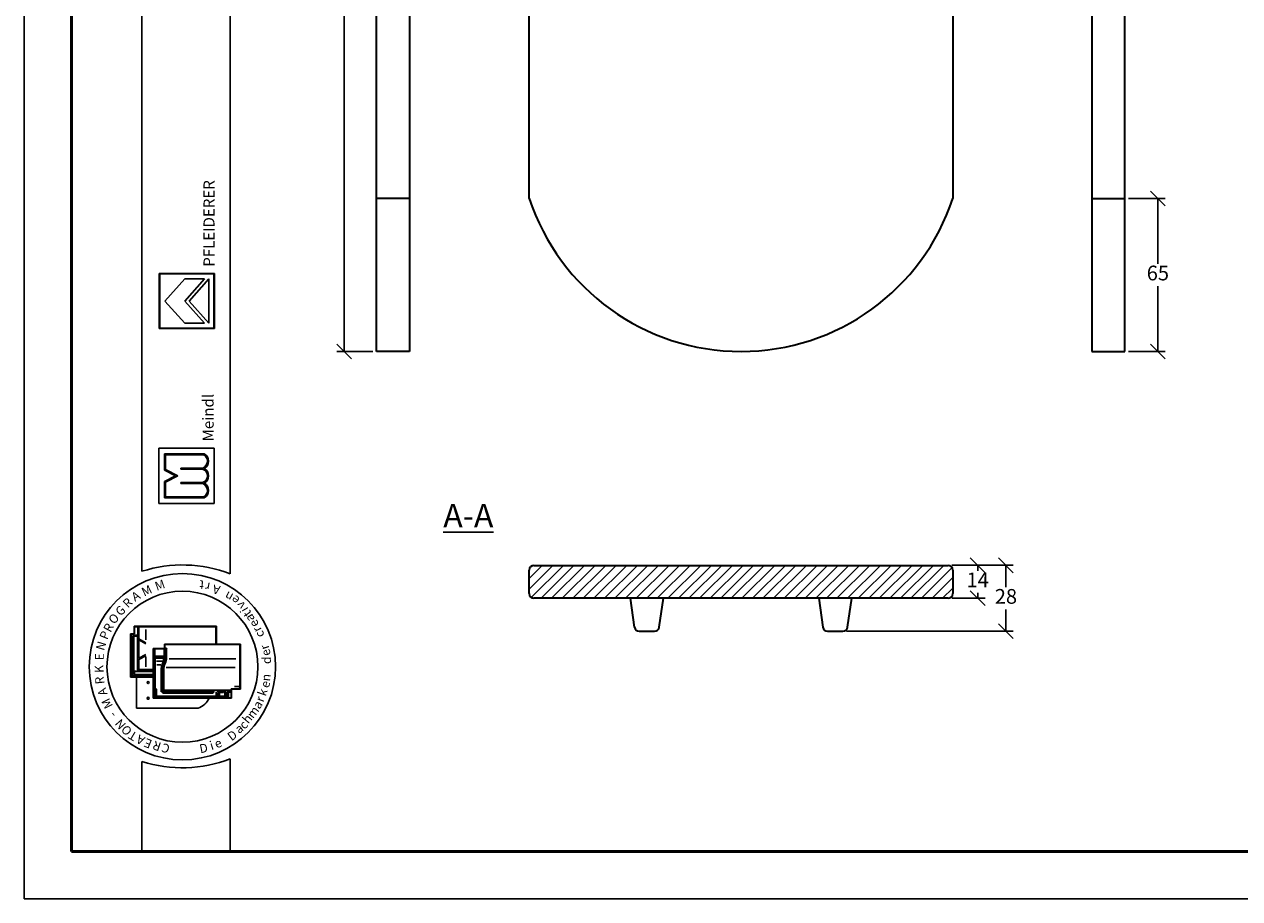
# Model space of a CAD drawing. Units: millimetres. Extents: x 26 to 446, y 31 to 328.
# Drawn here: x 26 to 232, y 31 to 179 of the extents above; entities that cross this region are included whole.
import ezdxf

# ---------------------------------------------------------------- set-up
doc = ezdxf.new("R2010")
doc.units = ezdxf.units.MM
doc.styles.get("Standard").update_dxf_attribs({"font": 'TIMES.TTF'})
doc.dimstyles.new('ISO-25', dxfattribs={"dimtxt": 2.5, "dimasz": 2.5, "dimexe": 1.25, "dimexo": 0.625, "dimtad": 1, "dimtih": 1, "dimtoh": 1, "dimdec": 1, "dimlfac": 2.5, "dimtxsty": 'Standard', "dimblk": 'OBLIQUE', "dimcen": 2.5, "dimclrd": 5, "dimclre": 5, "dimclrt": 5, "dimadec": 0, "dimazin": 0, "dimtfac": 1, "dimtdec": 1, "dimtmove": 0, "dimatfit": 3, "dimfxl": 0, "dimarcsym": 0})

# ---------------------------------------------------------------- blocks, each defined once
blk = doc.blocks.new('_Oblique')
at = {"color": 0, "linetype": 'ByBlock', "lineweight": -2}
blk.add_line((-0.5, -0.5), (0.5, 0.5), dxfattribs=at)
blk = doc.blocks.new('*D30')
at = {"color": 5, "lineweight": -2}
for p, q in [((213.25, 149.76), (219.49, 149.76)), ((218.24, 149.76), (218.24, 138.65)), ((218.24, 123.76), (218.24, 134.86)), ((213.25, 123.76), (219.49, 123.76))]:
    blk.add_line(p, q, dxfattribs=at)
at = {"layer": 'Defpoints', "color": 0, "lineweight": 13}
for p in [(212.63, 149.76), (212.63, 123.76), (218.24, 123.76)]:
    blk.add_point(p, dxfattribs=at)
at = {"color": 5, "lineweight": -2, "xscale": 2.5, "yscale": 2.5, "zscale": 2.5}
for p, rotation in [((218.24, 149.76), 90), ((218.24, 123.76), 270)]:
    blk.add_blockref('_Oblique', p, dxfattribs=dict(at, rotation=rotation))
at = {"color": 5, "lineweight": 13, "insert": (218.24, 136.76), "char_height": 2.5, "attachment_point": 5}
blk.add_mtext('65', dxfattribs=at)
blk = doc.blocks.new('*D31')
at = {"color": 5, "lineweight": -2}
for p, q in [((84.85, 275.76), (78.73, 275.76)), ((79.98, 275.76), (79.98, 201.65)), ((79.98, 123.76), (79.98, 197.86)), ((84.85, 123.76), (78.73, 123.76))]:
    blk.add_line(p, q, dxfattribs=at)
at = {"layer": 'Defpoints', "color": 0, "lineweight": 13}
for p in [(85.48, 275.76), (79.98, 123.76), (85.48, 123.76)]:
    blk.add_point(p, dxfattribs=at)
at = {"color": 5, "lineweight": -2, "xscale": 2.5, "yscale": 2.5, "zscale": 2.5}
for p, rotation in [((79.98, 275.76), 90), ((79.98, 123.76), 270)]:
    blk.add_blockref('_Oblique', p, dxfattribs=dict(at, rotation=rotation))
at = {"color": 5, "lineweight": 13, "insert": (79.98, 199.76), "char_height": 2.5, "attachment_point": 5}
blk.add_mtext('380', dxfattribs=at)
blk = doc.blocks.new('*D32')
at = {"color": 5, "lineweight": -2}
for p, q in [((183.23, 87.44), (193.67, 87.44)), ((192.42, 87.44), (192.42, 83.73)), ((192.42, 76.24), (192.42, 79.94)), ((165.34, 76.24), (193.67, 76.24))]:
    blk.add_line(p, q, dxfattribs=at)
at = {"layer": 'Defpoints', "color": 0, "lineweight": 13}
for p in [(182.61, 87.44), (192.42, 87.44), (164.72, 76.24)]:
    blk.add_point(p, dxfattribs=at)
at = {"color": 5, "lineweight": -2, "xscale": 2.5, "yscale": 2.5, "zscale": 2.5}
for p, rotation in [((192.42, 87.44), 90), ((192.42, 76.24), 270)]:
    blk.add_blockref('_Oblique', p, dxfattribs=dict(at, rotation=rotation))
at = {"color": 5, "lineweight": 13, "insert": (192.42, 81.84), "char_height": 2.5, "attachment_point": 5}
blk.add_mtext('28', dxfattribs=at)
blk = doc.blocks.new('*D33')
at = {"color": 5, "lineweight": -2}
for p, q in [((183.23, 87.44), (188.87, 87.44)), ((187.62, 87.44), (187.62, 86.51)), ((187.62, 81.84), (187.62, 82.76)), ((183.23, 81.84), (188.87, 81.84))]:
    blk.add_line(p, q, dxfattribs=at)
at = {"layer": 'Defpoints', "color": 0, "lineweight": 13}
for p in [(182.61, 87.44), (187.62, 87.44), (182.61, 81.84)]:
    blk.add_point(p, dxfattribs=at)
at = {"color": 5, "lineweight": -2, "xscale": 2.5, "yscale": 2.5, "zscale": 2.5}
for p, rotation in [((187.62, 87.44), 90), ((187.62, 81.84), 270)]:
    blk.add_blockref('_Oblique', p, dxfattribs=dict(at, rotation=rotation))
at = {"color": 5, "lineweight": 13, "insert": (187.62, 84.64), "char_height": 2.5, "attachment_point": 5}
blk.add_mtext('14', dxfattribs=at)

msp = doc.modelspace()

# ---------------------------------------------------------------- hatches: boundary and pattern name
h = msp.add_hatch(color=0)
h.paths.add_polyline_path([(48.558, 137.015), (48.558, 127.64), (57.933, 127.64), (57.933, 137.015)])
h.paths.add_polyline_path([(57.839, 136.922), (57.839, 127.734), (48.652, 127.734), (48.652, 136.922)], flags=16)
h = msp.add_hatch(color=0)
h.paths.add_polyline_path([(56.185, 98.89, 0.5925926), (56.185, 101.421, 0.6153846), (56.185, 103.858, 0.5925926), (56.185, 106.39), (49.435, 106.39), (49.435, 103.577), (51.31, 102.64), (49.435, 101.702), (49.435, 98.89)])
h.paths.add_polyline_path([(49.623, 99.077), (49.623, 101.586), (51.729, 102.64), (49.623, 103.693), (49.623, 106.202), (56.135, 106.202, -0.6258926), (55.942, 103.952), (52.208, 103.952), (52.208, 103.765), (55.918, 103.765, -0.7371214), (55.918, 101.515), (52.208, 101.515), (52.208, 101.327), (55.942, 101.327, -0.6258926), (56.135, 99.077)], flags=16)
at = {"lineweight": 9}
h = msp.add_hatch(dxfattribs=at)
h.set_pattern_fill('LINE', color=256, scale=0.4, angle=45, style=0)
h.set_pattern_definition([(45, (82.1294, 12.8266), (-0.898026, 0.898026), [])])
h.paths.add_polyline_path([(112.209, 87.435, 0.4142136), (111.409, 86.635), (111.409, 82.635, 0.4142136), (112.209, 81.835), (182.609, 81.835, 0.4142136), (183.409, 82.635), (183.409, 86.635, 0.4142136), (182.609, 87.435)])

# ---------------------------------------------------------------- linework, layer by layer
at = {"color": 6}
for p, q in [((25.622, 327.822), (25.622, 30.822)), ((25.622, 30.822), (445.622, 30.822))]:
    msp.add_line(p, q, dxfattribs=at)
at = {"color": 0, "lineweight": 50}
for p, q in [((33.622, 319.822), (33.622, 38.822)), ((33.622, 38.822), (437.622, 38.822))]:
    msp.add_line(p, q, dxfattribs=at)
at = {"color": 0}
for p, q in [((45.614, 86.426), (45.614, 319.829)), ((60.614, 85.989), (60.614, 319.829)), ((48.558, 127.64), (48.558, 137.015)), ((48.558, 137.015), (57.933, 137.015)), ((48.652, 136.922), (57.839, 136.922)), ((48.652, 127.734), (48.652, 136.922)), ((57.839, 136.922), (57.839, 127.734)), ((57.933, 137.015), (57.933, 127.64)), ((49.496, 132.328), (52.871, 136.078)), ((52.871, 132.328), (56.246, 136.078)), ((52.871, 136.078), (56.246, 136.078)), ((53.627, 132.328), (56.996, 136.078)), ((56.996, 128.578), (56.996, 136.078)), ((49.496, 132.328), (52.871, 128.578)), ((52.871, 132.328), (56.246, 128.578)), ((53.627, 132.328), (56.996, 128.578)), ((52.871, 128.578), (56.246, 128.578)), ((57.933, 127.64), (48.558, 127.64)), ((57.839, 127.734), (48.652, 127.734)), ((48.498, 107.327), (57.873, 107.327)), ((48.498, 97.952), (48.498, 107.327)), ((49.435, 106.39), (56.185, 106.39)), ((49.435, 103.577), (49.435, 106.39)), ((49.623, 106.202), (56.135, 106.202)), ((49.623, 103.693), (49.623, 106.202)), ((57.873, 107.327), (57.873, 97.952)), ((51.31, 102.64), (49.435, 103.577)), ((51.729, 102.64), (49.623, 103.693)), ((52.208, 103.765), (52.208, 103.952)), ((52.208, 103.952), (55.942, 103.952)), ((52.208, 103.765), (55.918, 103.765)), ((51.31, 102.64), (49.435, 101.702)), ((49.435, 101.702), (49.435, 98.89)), ((51.729, 102.64), (49.623, 101.586)), ((49.623, 101.586), (49.623, 99.077)), ((52.208, 101.327), (52.208, 101.515)), ((52.208, 101.515), (55.918, 101.515)), ((52.208, 101.327), (55.942, 101.327)), ((57.873, 97.952), (48.498, 97.952)), ((49.435, 98.89), (56.185, 98.89)), ((49.623, 99.077), (56.135, 99.077)), ((58.258, 77.084), (44.291, 77.084)), ((44.291, 75.817), (44.291, 77.084)), ((44.358, 75.851), (44.358, 76.917)), ((58.191, 77.017), (44.458, 77.017)), ((44.938, 69.885), (44.938, 77.017)), ((45.079, 74.979), (45.079, 77.017)), ((46.272, 74.782), (46.272, 76.526)), ((58.191, 74.032), (58.191, 77.017)), ((58.258, 74.032), (58.258, 77.084)), ((43.691, 75.817), (43.691, 68.417)), ((44.291, 75.817), (43.691, 75.817)), ((43.758, 75.651), (43.758, 68.584)), ((44.258, 75.751), (43.858, 75.751)), ((44.091, 75.451), (44.091, 68.584)), ((44.238, 75.388), (44.148, 75.494)), ((44.216, 69.5), (44.216, 75.297)), ((44.805, 75.584), (44.225, 75.584)), ((44.238, 75.388), (44.791, 75.388)), ((44.836, 75.433), (44.88, 75.488)), ((44.858, 69.673), (44.858, 75.321)), ((45.079, 74.979), (46.288, 74.296)), ((45.079, 74.782), (46.288, 74.099)), ((45.079, 71.687), (45.079, 74.782)), ((45.079, 71.687), (46.247, 72.283)), ((47.5, 64.865), (47.5, 73.299)), ((49.433, 73.299), (47.5, 73.299)), ((49.5, 73.232), (47.567, 73.232)), ((47.567, 64.932), (47.567, 73.232)), ((47.6, 72.999), (47.667, 72.999)), ((47.609, 73.118), (47.761, 73.118)), ((47.7, 72.999), (47.766, 73.076)), ((47.7, 71.952), (47.7, 72.965)), ((47.826, 72.067), (47.826, 73.085)), ((49.4, 72.067), (49.4, 73.112)), ((49.433, 74.032), (62.333, 74.032)), ((49.433, 74.032), (49.433, 73.299)), ((49.485, 71.716), (49.485, 73.2)), ((49.5, 73.965), (49.5, 73.232)), ((49.5, 73.965), (62.267, 73.965)), ((49.527, 73.299), (49.612, 73.299)), ((49.651, 71.716), (49.651, 73.299)), ((49.665, 73.335), (49.732, 73.506)), ((49.785, 71.719), (49.785, 73.168)), ((62.267, 73.965), (62.267, 66.465)), ((62.333, 74.032), (62.333, 66.399)), ((45.079, 71.457), (46.247, 72.052)), ((45.079, 69.751), (45.079, 71.457)), ((46.272, 71.909), (46.272, 70.198)), ((47.698, 71.834), (47.6, 71.834)), ((47.667, 71.716), (47.6, 71.716)), ((47.667, 71.25), (47.6, 71.25)), ((47.7, 71.716), (47.772, 71.814)), ((47.7, 66.382), (47.7, 71.683)), ((47.742, 71.927), (47.828, 71.995)), ((47.767, 71.885), (49.385, 71.885)), ((47.805, 71.752), (49.385, 71.752)), ((47.867, 66.53), (47.867, 71.619)), ((47.892, 72), (49.333, 72)), ((47.933, 71.685), (49.22, 71.685)), ((48.071, 71.185), (49.157, 71.185)), ((48.114, 70.521), (48.818, 70.521)), ((49.287, 71.619), (49.287, 71.227)), ((50.258, 71.565), (61.555, 71.565)), ((43.691, 68.417), (47.5, 68.417)), ((43.858, 68.484), (47.5, 68.484)), ((44.346, 68.937), (44.249, 68.917)), ((44.249, 68.79), (44.249, 68.634)), ((44.346, 69.384), (44.252, 69.477)), ((44.26, 68.565), (44.334, 68.497)), ((44.263, 68.817), (47.5, 68.817)), ((44.271, 68.584), (47.5, 68.584)), ((44.902, 69.484), (44.318, 69.484)), ((47.5, 69.384), (44.346, 69.384)), ((44.346, 68.974), (44.346, 69.365)), ((44.38, 68.917), (47.5, 68.917)), ((44.661, 63.186), (44.661, 68.417)), ((44.938, 69.551), (44.938, 69.885)), ((47.5, 69.751), (44.938, 69.751)), ((47.5, 69.484), (45.005, 69.484)), ((45.157, 69.684), (47.5, 69.684)), ((47.667, 70.177), (47.6, 70.177)), ((47.667, 70.11), (47.6, 70.11)), ((48.9, 65.959), (48.9, 69.894)), ((49.033, 65.859), (49.033, 69.898)), ((49.2, 66.025), (49.2, 69.916)), ((49.333, 66.315), (49.333, 69.924)), ((49.737, 70.059), (61.436, 70.059)), ((47.867, 66.132), (47.633, 66.132)), ((47.867, 66.332), (47.75, 66.332)), ((47.767, 64.999), (47.767, 66.132)), ((47.853, 66.455), (47.77, 66.388)), ((47.9, 65.142), (47.9, 66.299)), ((48, 66.463), (47.933, 66.463)), ((47.934, 66.357), (48.001, 66.408)), ((48.067, 65.275), (48.067, 66.396)), ((49.27, 66.03), (49.348, 66.184)), ((60.668, 66.215), (49.433, 66.215)), ((57.65, 65.959), (57.809, 66.149)), ((59.46, 66.071), (59.542, 66.111)), ((59.7, 65.242), (59.7, 66.089)), ((59.897, 65.669), (59.778, 66.164)), ((60.697, 66.058), (60.748, 66.138)), ((60.767, 64.932), (60.767, 66.465)), ((60.767, 66.465), (62.267, 66.465)), ((60.833, 64.865), (60.833, 66.399)), ((60.833, 66.399), (62.333, 66.399)), ((61.354, 66.865), (62.088, 66.865)), ((60.833, 64.865), (47.5, 64.865)), ((60.767, 64.932), (47.567, 64.932)), ((47.602, 65.965), (47.65, 65.965)), ((47.7, 65.915), (47.7, 65.01)), ((47.876, 66.065), (47.787, 66.065)), ((47.94, 65.114), (48.072, 65.208)), ((58.333, 65.075), (47.967, 65.075)), ((58.167, 65.209), (48.133, 65.209)), ((57.6, 65.792), (49.1, 65.792)), ((57.65, 65.725), (49.236, 65.725)), ((57.6, 65.959), (49.267, 65.959)), ((50.233, 65.042), (50.233, 64.965)), ((50.3, 65.042), (50.3, 64.965)), ((57.65, 65.842), (57.65, 65.909)), ((57.65, 65.792), (57.754, 65.735)), ((57.784, 65.769), (57.836, 66.072)), ((58.233, 65.275), (58.233, 65.959)), ((58.33, 65.135), (58.241, 65.211)), ((58.4, 65.657), (58.327, 65.959)), ((58.6, 66.064), (58.377, 66.064)), ((58.4, 65.657), (58.4, 65.142)), ((58.45, 65.657), (58.552, 65.657)), ((58.6, 65.657), (58.685, 66.012)), ((58.6, 65.657), (58.6, 65.142)), ((58.646, 65.118), (58.757, 65.197)), ((59.833, 65.075), (58.667, 65.075)), ((58.722, 65.914), (59.445, 65.914)), ((58.75, 66.064), (59.445, 66.064)), ((58.767, 65.242), (58.767, 65.803)), ((59.497, 65.836), (58.8, 65.836)), ((59.667, 65.209), (58.8, 65.209)), ((59.445, 65.954), (59.445, 66.036)), ((59.462, 65.906), (59.537, 65.863)), ((59.548, 65.887), (59.548, 66.073)), ((59.845, 65.13), (59.716, 65.199)), ((59.9, 65.645), (59.9, 65.142)), ((59.935, 65.657), (60.05, 65.657)), ((60.1, 65.645), (60.1, 64.999)), ((60.103, 65.669), (60.186, 66.014)), ((60.689, 66.065), (60.251, 66.065)), ((60.3, 65.018), (60.3, 65.849)), ((60.689, 65.932), (60.331, 65.932)), ((60.333, 65.882), (60.665, 65.882)), ((60.689, 65.967), (60.689, 66.042)), ((60.7, 65.933), (60.754, 65.888)), ((55.161, 63.186), (44.661, 63.186)), ((45.614, 54.13), (45.614, 38.822)), ((60.614, 38.822), (60.614, 54.567)), ((45.614, 38.822), (60.614, 38.822))]:
    msp.add_line(p, q, dxfattribs=at)
at = {"lineweight": 35}
for p, q in [((85.478, 123.758), (85.478, 275.758)), ((91.078, 275.758), (91.078, 123.758)), ((111.409, 149.758), (111.409, 275.758)), ((183.409, 275.758), (183.409, 149.758)), ((207.027, 275.758), (207.027, 123.758)), ((212.627, 123.758), (212.627, 275.758)), ((91.078, 149.758), (85.478, 149.758)), ((207.027, 149.758), (212.627, 149.758)), ((91.078, 123.758), (85.478, 123.758)), ((207.027, 123.758), (212.627, 123.758)), ((112.209, 87.435), (182.609, 87.435)), ((111.409, 82.635), (111.409, 86.635)), ((183.409, 86.635), (183.409, 82.635)), ((182.609, 81.835), (112.209, 81.835)), ((129.311, 76.922), (128.609, 81.835)), ((133.507, 76.922), (134.209, 81.835)), ((160.609, 81.835), (161.311, 76.922)), ((165.507, 76.922), (166.209, 81.835)), ((130.103, 76.235), (132.716, 76.235)), ((162.103, 76.235), (164.716, 76.235))]:
    msp.add_line(p, q, dxfattribs=at)
at = {"color": 0}
for centre, radius in [((52.492, 70.217), 15.821), ((52.492, 70.217), 12.821), ((46.661, 67.519), 0.167), ((46.661, 64.852), 0.167)]:
    msp.add_circle(centre, radius, dxfattribs=at)
at = {"lineweight": 35}
for centre, radius, start, end in [((147.409, 161.681), 37.923, 198.32469, 341.67531), ((112.209, 86.635), 0.8, 90, 180), ((182.609, 86.635), 0.8, 0, 90), ((112.209, 82.635), 0.8, 180, 270), ((182.609, 82.635), 0.8, 270, 0), ((130.103, 77.035), 0.8, 188.1301, 270), ((132.716, 77.035), 0.8, 270, 351.8699), ((162.103, 77.035), 0.8, 188.1301, 270), ((164.716, 77.035), 0.8, 270, 351.8699)]:
    msp.add_arc(centre, radius, start, end, dxfattribs=at)
at = {"color": 0}
for centre, radius, start, end in [((55.492, 105.124), 1.255, 291.01463, 59.18321), ((55.492, 105.124), 1.443, 298.69866, 61.30134), ((55.57, 102.64), 1.178, 287.21055, 72.78945), ((55.57, 102.64), 1.365, 296.785, 63.215), ((55.492, 100.155), 1.255, 300.81679, 68.98537), ((55.492, 100.155), 1.443, 298.69866, 61.30134), ((52.492, 64.849), 22.647, 68.98397, 107.68143), ((44.458, 76.917), 0.1, 90, 180), ((43.858, 75.651), 0.1, 90, 180), ((44.225, 75.451), 0.133, 90, 180), ((44.258, 75.851), 0.1, 270, 0), ((44.791, 75.321), 0.0667, 0, 90), ((44.805, 75.451), 0.133, 0, 90), ((47.6, 72.965), 0.0333, 90, 180), ((47.667, 72.965), 0.0333, 0, 90), ((50.673, 73.175), 0.889, 163.01988, 180.42099), ((47.6, 71.683), 0.0333, 90, 180), ((47.6, 71.283), 0.0333, 180, 270), ((47.667, 71.683), 0.0333, 0, 90), ((47.667, 71.283), 0.0333, 270, 0), ((47.767, 71.952), 0.0667, 180, 270), ((47.805, 71.719), 0.0333, 90, 180), ((47.892, 72.067), 0.0667, 180, 270), ((47.933, 71.619), 0.0667, 90, 180), ((50.733, 69.894), 1.833, 166.85061, 180), ((52.611, 69.455), 3.762, 157.12666, 166.85061), ((50.7, 69.898), 1.667, 166.96327, 180), ((52.611, 69.455), 3.629, 157.28264, 166.96327), ((47.956, 71.65), 1.397, 328.37387, 342.35227), ((50.7, 69.916), 1.5, 167.48616, 180), ((49.22, 71.619), 0.0667, 0, 90), ((52.778, 69.455), 3.629, 157.28264, 167.48616), ((47.956, 71.65), 1.53, 328.76803, 2.47793), ((49.333, 72.067), 0.0667, 270, 0), ((52.778, 69.455), 3.495, 157.44041, 167.67838), ((49.351, 72.033), 0.152, 283.15365, 311.16731), ((49.351, 71.604), 0.152, 48.83269, 76.84635), ((48.122, 71.65), 1.53, 328.76803, 2.47793), ((48.122, 71.65), 1.664, 329.12017, 2.37554), ((43.858, 68.584), 0.1, 180, 270), ((43.991, 68.584), 0.1, 270, 0), ((45.005, 69.551), 0.0667, 180, 270), ((47.6, 70.21), 0.0333, 180, 270), ((47.667, 70.21), 0.0333, 270, 0), ((50.633, 69.924), 1.3, 167.67838, 180), ((47.633, 66.199), 0.0667, 180, 270), ((47.75, 66.382), 0.05, 180, 270), ((47.933, 66.53), 0.0667, 180, 270), ((47.867, 66.299), 0.0333, 0, 90), ((47.867, 66.165), 0.0333, 270, 0), ((48, 66.396), 0.0667, 0, 90), ((49.433, 66.315), 0.1, 180, 270), ((62.088, 66.765), 0.1, 0, 90), ((47.65, 65.915), 0.05, 0, 90), ((47.833, 64.999), 0.0667, 180, 270), ((47.967, 65.142), 0.0667, 180, 270), ((48.133, 65.275), 0.0667, 180, 270), ((49.1, 65.859), 0.0667, 180, 270), ((49.267, 66.025), 0.0667, 180, 270), ((50.333, 65.042), 0.0333, 90, 180), ((50.333, 64.965), 0.0333, 180, 270), ((54.167, 66.186), 3.16, 288.32469, 335.3028), ((57.6, 65.909), 0.05, 0, 90), ((57.6, 65.842), 0.05, 270, 0), ((58.167, 65.275), 0.0667, 270, 0), ((58.333, 65.142), 0.0667, 270, 0), ((58.667, 65.142), 0.0667, 180, 270), ((58.75, 65.997), 0.0667, 90, 166.47173), ((58.8, 65.803), 0.0333, 90, 180), ((58.8, 65.242), 0.0333, 180, 270), ((59.667, 65.242), 0.0333, 270, 0), ((59.833, 65.142), 0.0667, 270, 0), ((59.8, 65.645), 0.1, 0, 13.52827), ((60.033, 64.999), 0.0667, 270, 0), ((60.2, 65.645), 0.1, 166.47173, 180), ((60.251, 65.999), 0.0667, 90, 166.47173), ((60.331, 65.832), 0.1, 90, 180), ((60.333, 65.849), 0.0333, 90, 180), ((52.492, 75.707), 22.647, 252.31857, 291.01603)]:
    msp.add_arc(centre, radius, start, end, dxfattribs=at)

# ---------------------------------------------------------------- texts
at = {"color": 0, "attachment_point": 1}
for s, insert, char_height, width, rotation in [('{\\fArial|b1|i0|c0|p34;PFLEIDERER}', (56.066, 138.151), 1.875, 34.90214, 90), ('{\\fTimes New Roman Special G1|b1|i0|c2|p18;Meindl}', (55.923, 108.488), 1.875, 19.42697, 90), ('M', (47.628, 84.524), 1.5, 3.1738, 19.24347), ('t', (56.08, 83.334), 1.5, 3.90233, 174.32618), ('A', (43.635, 82.511), 1.5, 2.29219, 31.90907), ('M', (45.353, 83.467), 1.5, 3.1738, 25.17955), ('r', (57.02, 82.982), 1.5, 3.28848, 168.83555), ('A', (58.685, 82.424), 1.5, 2.29219, 166.21413), ('n', (60.551, 81.183), 1.5, 2.85002, 151.26745), ('G', (40.919, 79.817), 1.5, 2.82116, 43.22182), ('R', (42.174, 81.143), 1.5, 3.70277, 44.96878), ('e', (61.457, 80.61), 1.5, 2.86349, 142.13105), ('v', (62.151, 79.758), 1.5, 1.79093, 128.4816), ('O', (39.749, 78.356), 1.5, 3.52645, 45.94752), ('i', (62.464, 79.264), 1.5, 2.4774, 119.97978), ('t', (63.102, 78.484), 1.5, 3.13817, 124.91452), ('a', (63.505, 77.633), 1.5, 2.18784, 117.35104), ('R', (38.956, 76.635), 1.5, 3.70277, 61.93095), ('e', (64.238, 76.687), 1.5, 2.86349, 118.07417), ('r', (64.684, 75.827), 1.5, 2.57227, 118.30629), ('N', (37.719, 73.279), 1.5, 4.49622, 73.34564), ('P', (38.334, 75.259), 1.5, 3.52645, 67.68137), ('c', (65.082, 74.976), 1.5, 3.76437, 111.09767), ('E', (37.628, 71.309), 1.5, 3.43828, 90), ('r', (65.858, 72.923), 1.5, 2.57227, 107.92198), ('e', (66.132, 71.82), 1.5, 2.86349, 107.73012), ('K', (37.605, 69.151), 1.5, 3.70277, 91.67778), ('d', (66.022, 70.681), 1.5, 1.9549, 90), ('R', (37.742, 67.161), 1.5, 1.49874, 96.04252), ('n', (65.871, 67.838), 1.5, 2.39617, 84.1349), ('A', (38.363, 65.091), 1.5, 2.29219, 107.95416), ('k', (65.208, 65.597), 1.5, 2.21215, 71.02401), ('e', (65.683, 66.923), 1.5, 2.86349, 73.26156), ('M', (39.386, 62.884), 1.5, 3.1738, 116.64445), ('a', (64.33, 63.707), 1.5, 2.18784, 57.86183), ('r', (64.826, 64.625), 1.5, 2.57227, 69.06045), ('-', (40.257, 61.282), 1.5, 2.733, 129.67189), ('m', (63.294, 62.22), 1.5, 3.44263, 52.55346), ('N', (41.862, 59.398), 1.5, 2.90932, 131.15598), ('O', (42.951, 58.344), 1.5, 3.52645, 132.01961), ('a', (61.226, 60.016), 1.5, 2.18784, 34.74302), ('c', (61.95, 60.516), 1.5, 3.76437, 45.9833), ('h', (62.536, 61.378), 1.5, 3.37828, 50.10316), ('T', (44.193, 57.529), 1.5, 2.29219, 149.13794), ('A', (45.577, 56.837), 1.5, 2.29219, 152.83064), ('E', (46.912, 56.267), 1.5, 3.1738, 157.80471), ('D', (59.941, 58.731), 1.5, 3.61396, 36.79238), ('R', (48.54, 55.832), 1.5, 1.41058, 161.53791), ('C', (50.026, 55.444), 1.5, 2.02771, 161.36214), ('D', (55.251, 56.988), 1.5, 3.61396, 10.89479), ('i', (56.958, 57.467), 1.5, 2.4774, 17.6779), ('e', (57.713, 57.669), 1.5, 2.86349, 24.16331)]:
    msp.add_mtext(s, dxfattribs=dict(at, insert=insert, char_height=char_height, width=width, rotation=rotation))
at = {"insert": (96.806, 97.868, 5.6), "char_height": 4, "width": 27.20506, "attachment_point": 1}
msp.add_mtext('{\\LA-A}', dxfattribs=at)

# ---------------------------------------------------------------- dimensions: what is measured, and where the dimension line sits
at = {"lineweight": 13}
for base, p1, p2, picture, middle in [((79.985, 123.758), (85.478, 275.758), (85.478, 123.758), '*D31', (79.985, 199.758)), ((218.243, 123.758), (212.627, 149.758), (212.627, 123.758), '*D30', (218.243, 136.758)), ((192.418, 87.435), (164.716, 76.235), (182.609, 87.435), '*D32', (192.418, 81.835)), ((187.619, 87.435), (182.609, 81.835), (182.609, 87.435), '*D33', (187.619, 84.635))]:
    dim = msp.add_linear_dim(base=base, p1=p1, p2=p2, angle=90, dimstyle='ISO-25', dxfattribs=at)
    dim.commit()
    dim.dimension.update_dxf_attribs({"geometry": picture, "text_midpoint": middle})

doc.saveas('drawing.dxf')
